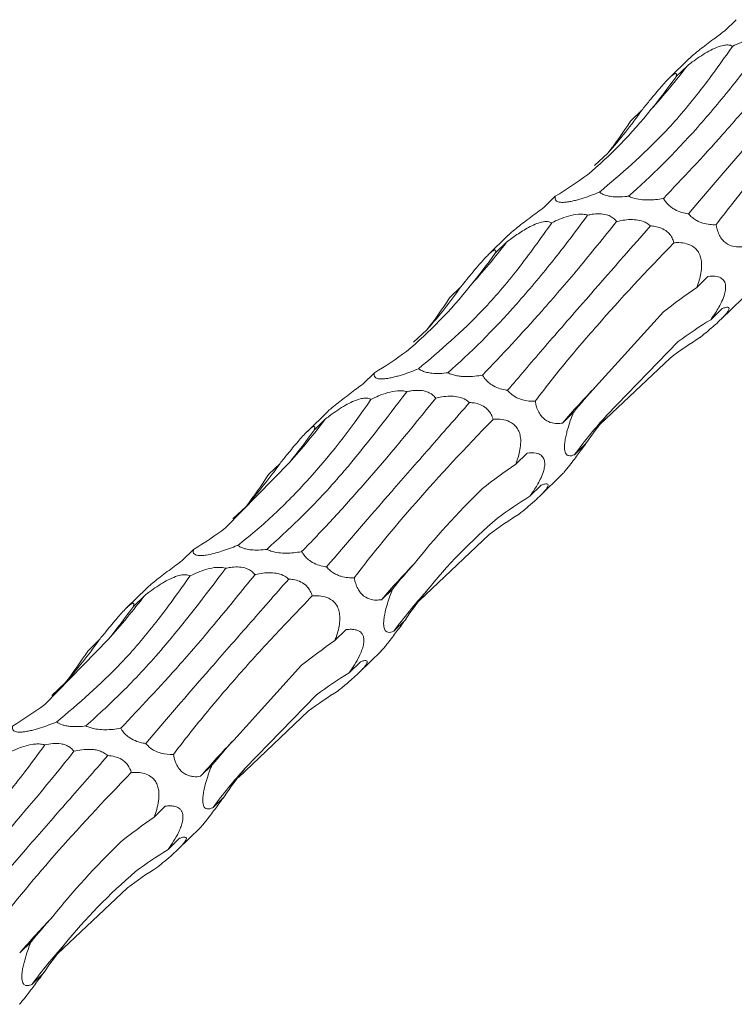
# Model space of a CAD drawing. Units: millimetres. Extents: x 250 to 18741, y 250 to 10250.
# Drawn here: x 9198 to 9246, y 4128 to 4194 of the extents above; entities that cross this region are included whole.
import ezdxf

# ---------------------------------------------------------------- set-up
doc = ezdxf.new("R2010")
doc.units = ezdxf.units.MM
doc.header["$LTSCALE"] = 50

msp = doc.modelspace()

# ---------------------------------------------------------------- linework, layer by layer
at = {"color": 7, "linetype": 'Continuous', "lineweight": 15}
for p, q in [((9245.955, 4193.58), (9245.195, 4192.838)), ((9242.801, 4190.967), (9241.46, 4189.659)), ((9242.68, 4190.496), (9241.925, 4189.759)), ((9239.622, 4187.511), (9238.856, 4186.764)), ((9236.45, 4183.793), (9237.344, 4184.628)), ((9233.821, 4181.737), (9233.061, 4180.995)), ((9230.666, 4179.124), (9229.326, 4177.816)), ((9230.546, 4178.653), (9229.791, 4177.916)), ((9244.059, 4176.357), (9243.304, 4175.62)), ((9227.488, 4175.668), (9226.722, 4174.92)), ((9244.931, 4173.483), (9246.397, 4174.914)), ((9245.016, 4174.206), (9244.251, 4173.459)), ((9236.514, 4168.956), (9241.073, 4173.978)), ((9224.316, 4171.95), (9225.21, 4172.785)), ((9237.283, 4167.063), (9242.068, 4171.986)), ((9236.832, 4166.45), (9241.518, 4170.89)), ((9221.687, 4169.893), (9220.927, 4169.152)), ((9218.532, 4167.28), (9217.192, 4165.972)), ((9235.052, 4167.262), (9234.293, 4166.521)), ((9218.412, 4166.81), (9217.657, 4166.072)), ((9235.873, 4165.15), (9235.112, 4164.407)), ((9231.925, 4164.514), (9231.17, 4163.777)), ((9211.704, 4159.493), (9215.982, 4163.883)), ((9215.354, 4163.824), (9214.588, 4163.077)), ((9232.797, 4161.64), (9234.263, 4163.071)), ((9232.882, 4162.363), (9232.117, 4161.616)), ((9212.182, 4160.107), (9213.076, 4160.942)), ((9224.698, 4154.607), (9229.384, 4159.046)), ((9209.553, 4158.05), (9208.793, 4157.309)), ((9206.398, 4155.437), (9205.058, 4154.129)), ((9222.918, 4155.419), (9222.159, 4154.678)), ((9206.278, 4154.966), (9205.523, 4154.229)), ((9223.739, 4153.307), (9222.978, 4152.564)), ((9219.791, 4152.671), (9219.036, 4151.934)), ((9199.57, 4147.65), (9203.848, 4152.04)), ((9203.22, 4151.981), (9202.454, 4151.234)), ((9220.663, 4149.797), (9222.129, 4151.228)), ((9220.748, 4150.52), (9219.983, 4149.773)), ((9212.246, 4145.269), (9216.805, 4150.291)), ((9200.047, 4148.263), (9200.941, 4149.099)), ((9213.015, 4143.376), (9217.8, 4148.3)), ((9212.564, 4142.764), (9217.25, 4147.203)), ((9210.784, 4143.576), (9210.025, 4142.834)), ((9211.605, 4141.463), (9210.844, 4140.721)), ((9207.657, 4140.827), (9206.902, 4140.09)), ((9208.529, 4137.954), (9209.995, 4139.384)), ((9208.614, 4138.676), (9207.849, 4137.93)), ((9200.429, 4130.921), (9205.115, 4135.36)), ((9198.65, 4131.732), (9197.89, 4130.991)), ((9199.471, 4129.62), (9198.71, 4128.878))]:
    msp.add_line(p, q, dxfattribs=at)
for centre, radius, start, end in [((9205.917, 4218.552), 46.246, 317.93678, 322.65133), ((9211.731, 4207.211), 34.147, 318.59831, 324.76628), ((9193.786, 4206.706), 46.242, 317.93657, 322.65155), ((9199.598, 4195.366), 34.145, 318.59815, 324.76645), ((9280.933, 4126.198), 61.654, 136.09125, 139.15491), ((9262.963, 4143.855), 34.613, 137.89464, 143.57399), ((9181.652, 4194.863), 46.242, 317.93666, 322.65157), ((9187.464, 4183.523), 34.145, 318.59826, 324.76649), ((9268.794, 4114.359), 61.648, 136.09112, 139.15505), ((9250.829, 4132.011), 34.613, 137.89454, 143.57394), ((9169.514, 4183.022), 46.246, 317.93678, 322.65133), ((9175.33, 4171.68), 34.145, 318.59815, 324.76645), ((9256.663, 4102.513), 61.652, 136.0912, 139.15497), ((9238.692, 4120.17), 34.61, 137.89439, 143.57424), ((9244.528, 4090.671), 61.65, 136.09116, 139.15501), ((9226.56, 4108.325), 34.612, 137.89454, 143.57401)]:
    msp.add_arc(centre, radius, start, end, dxfattribs=at)
for centre, major_axis, ratio, start_param, end_param in [((9209.607, 4265.859), (-14.237, 88.582), 0.494735, 3.554994, 3.604794), ((9171.705, 4248.195), (-62.532, 66.971), 0.559538, 3.231329, 3.281656), ((9176.014, 4252.287), (-62.534, 66.97), 0.55954, 3.026286, 3.076386), ((9197.472, 4254.016), (-14.237, 88.582), 0.494735, 3.554994, 3.604794), ((9318.919, 4145.573), (88.713, -11.223), 0.480489, 2.648991, 2.698776), ((9159.571, 4236.351), (-62.532, 66.971), 0.559538, 3.231329, 3.281656), ((9306.534, 4107.6), (69.111, -60.101), 0.558539, 2.9682, 3.018489), ((9273.467, 4087.985), (-23.3, 87.165), 0.515785, 0.154485, 0.204617), ((9163.879, 4240.444), (-62.534, 66.97), 0.55954, 3.026286, 3.076386), ((9310.56, 4189.386), (79.819, 34.504), 0.252294, 2.635895, 2.685997), ((9320.836, 4144.227), (88.714, -11.221), 0.480478, 2.854404, 2.904402), ((9185.338, 4242.173), (-14.237, 88.582), 0.494735, 3.554994, 3.604794), ((9306.785, 4133.73), (88.713, -11.223), 0.480489, 2.648991, 2.698776), ((9147.437, 4224.508), (-62.532, 66.971), 0.559538, 3.231329, 3.281656), ((9294.4, 4095.757), (69.111, -60.101), 0.558539, 2.9682, 3.018489), ((9261.333, 4076.142), (-23.3, 87.165), 0.515785, 0.154485, 0.204617), ((9151.745, 4228.601), (-62.534, 66.97), 0.55954, 3.026286, 3.076386), ((9298.426, 4177.543), (79.819, 34.504), 0.252294, 2.635895, 2.685997), ((9308.702, 4132.384), (88.714, -11.221), 0.480478, 2.854404, 2.904402), ((9173.204, 4230.33), (-14.237, 88.582), 0.494735, 3.554994, 3.604794), ((9294.651, 4121.887), (88.713, -11.223), 0.480489, 2.648991, 2.698776), ((9135.303, 4212.665), (-62.532, 66.971), 0.559538, 3.231329, 3.281656), ((9282.266, 4083.914), (69.111, -60.101), 0.558539, 2.9682, 3.018489), ((9249.199, 4064.299), (-23.3, 87.165), 0.515785, 0.154485, 0.204617), ((9139.611, 4216.757), (-62.534, 66.97), 0.55954, 3.026286, 3.076386), ((9286.292, 4165.7), (79.819, 34.504), 0.252294, 2.635895, 2.685997), ((9296.568, 4120.541), (88.714, -11.221), 0.480478, 2.854404, 2.904402), ((9282.517, 4110.043), (88.713, -11.223), 0.480489, 2.648991, 2.698776), ((9270.132, 4072.071), (69.111, -60.101), 0.558539, 2.9682, 3.018489), ((9237.065, 4052.455), (-23.3, 87.165), 0.515785, 0.154485, 0.204617), ((9274.158, 4153.856), (79.819, 34.504), 0.252294, 2.635895, 2.685997), ((9284.434, 4108.697), (88.714, -11.221), 0.480478, 2.854404, 2.904402)]:
    msp.add_ellipse(centre, major_axis=major_axis, ratio=ratio, start_param=start_param, end_param=end_param, dxfattribs=at)
for points, knots in [([(9245.195, 4192.838), (9245.052, 4192.732), (9244.619, 4192.41), (9244.021, 4191.965), (9243.418, 4191.498), (9243.061, 4191.205), (9242.855, 4191.023), (9242.806, 4190.971), (9242.801, 4190.966)], [0, 0, 0, 0, 0.183497, 0.553548, 0.716084, 0.8804, 0.989207, 1, 1, 1, 1]), ([(9248.121, 4192.315), (9247.327, 4191.222), (9246.533, 4190.179), (9245.341, 4188.688), (9244.943, 4188.203), (9244.148, 4187.259), (9243.75, 4186.799), (9241.775, 4184.578), (9240.234, 4183.044), (9238.737, 4181.745)], [0, 0, 0, 0, 0.25, 0.25, 0.375, 0.375, 0.5, 0.5, 1, 1, 1, 1]), ([(9245.722, 4191.802), (9245.891, 4191.883), (9246.245, 4192.053), (9246.836, 4192.267), (9247.412, 4192.389), (9247.836, 4192.38), (9248.033, 4192.341), (9248.104, 4192.32), (9248.121, 4192.315)], [0, 0, 0, 0, 0.237552, 0.496461, 0.757489, 0.906329, 0.978173, 1, 1, 1, 1]), ([(9236.783, 4182.013), (9238.234, 4183.247), (9240.5, 4185.175), (9243.465, 4188.638), (9244.968, 4190.746), (9245.722, 4191.802)], [0, 0, 0, 0, 0.470256, 0.734422, 1, 1, 1, 1]), ([(9241.072, 4181.59), (9242.372, 4182.958), (9244.403, 4185.098), (9247.484, 4188.691), (9249.203, 4190.818), (9250.065, 4191.883)], [0, 0, 0, 0, 0.469472, 0.734029, 1, 1, 1, 1]), ([(9242.68, 4190.496), (9242.789, 4190.579), (9243.199, 4190.891), (9243.795, 4191.298), (9244.491, 4191.665), (9244.954, 4191.839), (9245.327, 4191.896), (9245.568, 4191.873), (9245.675, 4191.824), (9245.722, 4191.802)], [0, 0, 0, 0, 0.119847, 0.452333, 0.595615, 0.740431, 0.833598, 0.926749, 1, 1, 1, 1]), ([(9252.337, 4191.593), (9251.409, 4190.537), (9250.51, 4189.512), (9249.203, 4188.021), (9248.775, 4187.531), (9247.933, 4186.568), (9247.519, 4186.093), (9245.502, 4183.777), (9244.047, 4182.093), (9242.75, 4180.566)], [0, 0, 0, 0, 0.25, 0.25, 0.375, 0.375, 0.5, 0.5, 1, 1, 1, 1]), ([(9239.622, 4187.511), (9239.787, 4187.715), (9240.167, 4188.183), (9240.682, 4188.807), (9241.14, 4189.329), (9241.429, 4189.633), (9241.65, 4189.838), (9241.824, 4189.965), (9241.965, 4190.003), (9241.966, 4189.891), (9241.931, 4189.78), (9241.925, 4189.759)], [0, 0, 0, 0, 0.157149, 0.360419, 0.444523, 0.529463, 0.593023, 0.656407, 0.759014, 0.954515, 1, 1, 1, 1]), ([(9244.606, 4179.834), (9245.227, 4180.638), (9246.468, 4182.246), (9248.684, 4184.845), (9251.135, 4187.57), (9252.988, 4189.499), (9253.915, 4190.463)], [0, 0, 0, 0, 0.24762, 0.495242, 0.747621, 1, 1, 1, 1]), ([(9236.783, 4182.013), (9236.613, 4181.942), (9236.438, 4181.874), (9236.079, 4181.74), (9235.893, 4181.675), (9235.601, 4181.583), (9235.502, 4181.553), (9235.302, 4181.497), (9235.2, 4181.47), (9234.997, 4181.422), (9234.896, 4181.4), (9234.697, 4181.364), (9234.598, 4181.349), (9234.419, 4181.331), (9234.335, 4181.327), (9234.192, 4181.33), (9234.13, 4181.336), (9233.976, 4181.365), (9233.912, 4181.398), (9233.828, 4181.478), (9233.809, 4181.525), (9233.797, 4181.626), (9233.805, 4181.68), (9233.821, 4181.737)], [0, 0, 0, 0, 0.125, 0.125, 0.25, 0.25, 0.3125, 0.3125, 0.375, 0.375, 0.4375, 0.4375, 0.5, 0.5, 0.5625, 0.5625, 0.625, 0.625, 0.75, 0.75, 0.875, 0.875, 1, 1, 1, 1]), ([(9238.737, 4181.745), (9238.701, 4181.74), (9238.477, 4181.711), (9238.099, 4181.685), (9237.618, 4181.709), (9237.244, 4181.782), (9236.964, 4181.887), (9236.841, 4181.972), (9236.783, 4182.013)], [0, 0, 0, 0, 0.054589, 0.331747, 0.531113, 0.692238, 0.853542, 1, 1, 1, 1]), ([(9241.072, 4181.59), (9241.061, 4181.587), (9240.738, 4181.528), (9240.245, 4181.469), (9239.542, 4181.505), (9239.079, 4181.595), (9238.829, 4181.705), (9238.737, 4181.745)], [0, 0, 0, 0, 0.0173268, 0.4761011, 0.6780859, 0.8822985, 1, 1, 1, 1]), ([(9242.75, 4180.566), (9242.606, 4180.584), (9242.456, 4180.613), (9242.146, 4180.704), (9241.986, 4180.766), (9241.75, 4180.896), (9241.67, 4180.946), (9241.521, 4181.057), (9241.449, 4181.117), (9241.253, 4181.312), (9241.15, 4181.453), (9241.072, 4181.59)], [0, 0, 0, 0, 0.25, 0.25, 0.5, 0.5, 0.625, 0.625, 0.75, 0.75, 1, 1, 1, 1]), ([(9233.061, 4180.995), (9232.918, 4180.889), (9232.485, 4180.567), (9231.887, 4180.122), (9231.283, 4179.655), (9230.927, 4179.362), (9230.721, 4179.18), (9230.671, 4179.128), (9230.667, 4179.123)], [0, 0, 0, 0, 0.183512, 0.553544, 0.716079, 0.880401, 0.989207, 1, 1, 1, 1]), ([(9235.986, 4180.471), (9235.193, 4179.379), (9234.399, 4178.336), (9233.207, 4176.845), (9232.809, 4176.36), (9232.014, 4175.416), (9231.616, 4174.956), (9229.641, 4172.734), (9228.1, 4171.201), (9226.603, 4169.901)], [0, 0, 0, 0, 0.25, 0.25, 0.375, 0.375, 0.5, 0.5, 1, 1, 1, 1]), ([(9233.588, 4179.959), (9233.757, 4180.04), (9234.111, 4180.21), (9234.701, 4180.424), (9235.278, 4180.546), (9235.702, 4180.537), (9235.899, 4180.498), (9235.97, 4180.476), (9235.986, 4180.471)], [0, 0, 0, 0, 0.23755, 0.496457, 0.757482, 0.906329, 0.978173, 1, 1, 1, 1]), ([(9235.986, 4180.471), (9236.087, 4180.492), (9236.339, 4180.545), (9236.769, 4180.581), (9237.225, 4180.527), (9237.588, 4180.374), (9237.803, 4180.204), (9237.896, 4180.085), (9237.931, 4180.04)], [0, 0, 0, 0, 0.146347, 0.366728, 0.589348, 0.747361, 0.90509, 1, 1, 1, 1]), ([(9237.931, 4180.04), (9237.945, 4180.044), (9238.283, 4180.126), (9238.79, 4180.207), (9239.477, 4180.136), (9239.905, 4179.99), (9240.122, 4179.815), (9240.203, 4179.75)], [0, 0, 0, 0, 0.019734, 0.485615, 0.68251, 0.881451, 1, 1, 1, 1]), ([(9244.606, 4179.834), (9244.467, 4179.828), (9244.324, 4179.83), (9244.029, 4179.86), (9243.876, 4179.887), (9243.637, 4179.959), (9243.556, 4179.988), (9243.392, 4180.059), (9243.308, 4180.102), (9243.142, 4180.204), (9243.06, 4180.263), (9242.897, 4180.403), (9242.821, 4180.481), (9242.75, 4180.566)], [0, 0, 0, 0, 0.25, 0.25, 0.5, 0.5, 0.625, 0.625, 0.75, 0.75, 0.875, 0.875, 1, 1, 1, 1]), ([(9224.649, 4170.17), (9226.1, 4171.404), (9228.366, 4173.332), (9231.331, 4176.795), (9232.834, 4178.902), (9233.588, 4179.959)], [0, 0, 0, 0, 0.470256, 0.734425, 1, 1, 1, 1]), ([(9228.938, 4169.746), (9230.237, 4171.115), (9232.269, 4173.255), (9235.349, 4176.848), (9237.069, 4178.974), (9237.931, 4180.04)], [0, 0, 0, 0, 0.469474, 0.734029, 1, 1, 1, 1]), ([(9230.546, 4178.653), (9230.769, 4178.825), (9231.004, 4178.998), (9231.372, 4179.25), (9231.498, 4179.333), (9231.759, 4179.495), (9231.894, 4179.574), (9232.312, 4179.799), (9232.613, 4179.935), (9232.978, 4180.018), (9233.048, 4180.03), (9233.182, 4180.042), (9233.246, 4180.043), (9233.419, 4180.03), (9233.514, 4180), (9233.588, 4179.959)], [0, 0, 0, 0, 0.25, 0.25, 0.375, 0.375, 0.5, 0.5, 0.75, 0.75, 0.8125, 0.8125, 0.875, 0.875, 1, 1, 1, 1]), ([(9240.203, 4179.75), (9238.637, 4177.966), (9236.054, 4175.023), (9232.926, 4171.425), (9231.388, 4169.626), (9230.616, 4168.723)], [0, 0, 0, 0, 0.433806, 0.715972, 1, 1, 1, 1]), ([(9240.203, 4179.75), (9240.306, 4179.742), (9240.543, 4179.723), (9240.928, 4179.62), (9241.301, 4179.407), (9241.573, 4179.107), (9241.712, 4178.841), (9241.763, 4178.677), (9241.781, 4178.619)], [0, 0, 0, 0, 0.165009, 0.380807, 0.598771, 0.757106, 0.915089, 1, 1, 1, 1]), ([(9246.427, 4178.364), (9246.311, 4178.352), (9246.048, 4178.324), (9245.621, 4178.386), (9245.222, 4178.594), (9244.925, 4178.94), (9244.754, 4179.265), (9244.654, 4179.578), (9244.619, 4179.763), (9244.606, 4179.834)], [0, 0, 0, 0, 0.1812012, 0.4113454, 0.6437703, 0.7460603, 0.8490962, 0.9417931, 1, 1, 1, 1]), ([(9227.488, 4175.668), (9227.616, 4175.826), (9227.747, 4175.988), (9228.018, 4176.321), (9228.158, 4176.491), (9228.444, 4176.835), (9228.592, 4177.011), (9228.898, 4177.364), (9229.057, 4177.541), (9229.28, 4177.771), (9229.352, 4177.842), (9229.481, 4177.961), (9229.538, 4178.009), (9229.633, 4178.08), (9229.672, 4178.103), (9229.733, 4178.132), (9229.756, 4178.137), (9229.809, 4178.133), (9229.822, 4178.106), (9229.823, 4178.028), (9229.811, 4177.975), (9229.791, 4177.916)], [0, 0, 0, 0, 0.125, 0.125, 0.25, 0.25, 0.375, 0.375, 0.5, 0.5, 0.5625, 0.5625, 0.625, 0.625, 0.6875, 0.6875, 0.75, 0.75, 0.875, 0.875, 1, 1, 1, 1]), ([(9232.472, 4167.991), (9233.069, 4168.785), (9233.713, 4169.603), (9234.749, 4170.87), (9235.107, 4171.298), (9235.845, 4172.168), (9236.227, 4172.611), (9238.189, 4174.846), (9239.912, 4176.7), (9241.781, 4178.619)], [0, 0, 0, 0, 0.25, 0.25, 0.375, 0.375, 0.5, 0.5, 1, 1, 1, 1]), ([(9241.781, 4178.619), (9241.891, 4178.625), (9242.17, 4178.639), (9242.63, 4178.581), (9243.073, 4178.391), (9243.385, 4178.074), (9243.552, 4177.745), (9243.644, 4177.317), (9243.63, 4176.668), (9243.479, 4176.088), (9243.338, 4175.711), (9243.304, 4175.62)], [0, 0, 0, 0, 0.095367, 0.242048, 0.390005, 0.466896, 0.544298, 0.614372, 0.725364, 0.933956, 1, 1, 1, 1]), ([(9244.059, 4176.357), (9244.267, 4176.374), (9244.604, 4176.402), (9244.985, 4176.253), (9245.164, 4176.044), (9245.242, 4175.804), (9245.257, 4175.538), (9245.178, 4175.139), (9244.955, 4174.573), (9244.623, 4173.996), (9244.357, 4173.613), (9244.251, 4173.459)], [0, 0, 0, 0, 0.220364, 0.357459, 0.457731, 0.49992, 0.568856, 0.637819, 0.729008, 0.891788, 1, 1, 1, 1]), ([(9245.016, 4174.206), (9245.095, 4174.234), (9245.296, 4174.304), (9245.472, 4174.3), (9245.483, 4174.158), (9245.389, 4173.984), (9245.197, 4173.752), (9244.926, 4173.472), (9244.452, 4173.035), (9243.961, 4172.62), (9243.622, 4172.341), (9243.527, 4172.263)], [0, 0, 0, 0, 0.134627, 0.345315, 0.433167, 0.521902, 0.585401, 0.648777, 0.746586, 0.928188, 1, 1, 1, 1]), ([(9224.649, 4170.17), (9224.479, 4170.099), (9224.304, 4170.03), (9223.945, 4169.897), (9223.759, 4169.832), (9223.467, 4169.74), (9223.368, 4169.71), (9223.168, 4169.654), (9223.066, 4169.627), (9222.862, 4169.578), (9222.762, 4169.557), (9222.563, 4169.521), (9222.464, 4169.506), (9222.285, 4169.488), (9222.201, 4169.484), (9222.058, 4169.486), (9221.996, 4169.492), (9221.842, 4169.521), (9221.778, 4169.555), (9221.694, 4169.635), (9221.675, 4169.681), (9221.663, 4169.783), (9221.671, 4169.837), (9221.687, 4169.893)], [0, 0, 0, 0, 0.125, 0.125, 0.25, 0.25, 0.3125, 0.3125, 0.375, 0.375, 0.4375, 0.4375, 0.5, 0.5, 0.5625, 0.5625, 0.625, 0.625, 0.75, 0.75, 0.875, 0.875, 1, 1, 1, 1]), ([(9226.603, 4169.901), (9226.567, 4169.897), (9226.343, 4169.868), (9225.964, 4169.841), (9225.484, 4169.866), (9225.11, 4169.939), (9224.83, 4170.044), (9224.707, 4170.129), (9224.649, 4170.17)], [0, 0, 0, 0, 0.054589, 0.3317494, 0.5311048, 0.6922354, 0.8535405, 1, 1, 1, 1]), ([(9228.938, 4169.746), (9228.769, 4169.715), (9228.594, 4169.688), (9228.23, 4169.652), (9228.041, 4169.642), (9227.741, 4169.646), (9227.639, 4169.651), (9227.432, 4169.67), (9227.325, 4169.684), (9227.113, 4169.724), (9227.007, 4169.749), (9226.797, 4169.816), (9226.696, 4169.855), (9226.603, 4169.901)], [0, 0, 0, 0, 0.25, 0.25, 0.5, 0.5, 0.625, 0.625, 0.75, 0.75, 0.875, 0.875, 1, 1, 1, 1]), ([(9230.616, 4168.723), (9230.56, 4168.731), (9230.366, 4168.759), (9230.013, 4168.849), (9229.597, 4169.047), (9229.265, 4169.309), (9229.063, 4169.54), (9228.974, 4169.687), (9228.938, 4169.746)], [0, 0, 0, 0, 0.096229, 0.334109, 0.574589, 0.733532, 0.892299, 1, 1, 1, 1]), ([(9220.927, 4169.152), (9220.784, 4169.045), (9220.351, 4168.724), (9219.753, 4168.278), (9219.149, 4167.811), (9218.793, 4167.519), (9218.587, 4167.337), (9218.537, 4167.285), (9218.533, 4167.28)], [0, 0, 0, 0, 0.183496, 0.553544, 0.71608, 0.880402, 0.989207, 1, 1, 1, 1]), ([(9223.852, 4168.628), (9222.449, 4166.787), (9220.157, 4163.778), (9217.022, 4160.389), (9215.322, 4158.837), (9214.469, 4158.058)], [0, 0, 0, 0, 0.440346, 0.719274, 1, 1, 1, 1]), ([(9216.804, 4157.903), (9217.467, 4158.578), (9218.154, 4159.3), (9219.222, 4160.456), (9219.583, 4160.853), (9220.319, 4161.672), (9220.694, 4162.095), (9222.589, 4164.261), (9224.166, 4166.152), (9225.797, 4168.197)], [0, 0, 0, 0, 0.25, 0.25, 0.375, 0.375, 0.5, 0.5, 1, 1, 1, 1]), ([(9218.412, 4166.81), (9218.521, 4166.892), (9218.931, 4167.204), (9219.527, 4167.612), (9220.222, 4167.979), (9220.685, 4168.152), (9221.059, 4168.209), (9221.3, 4168.187), (9221.407, 4168.137), (9221.454, 4168.116)], [0, 0, 0, 0, 0.11986, 0.45233, 0.59561, 0.740425, 0.833592, 0.926743, 1, 1, 1, 1]), ([(9221.454, 4168.116), (9221.623, 4168.197), (9221.976, 4168.366), (9222.567, 4168.581), (9223.144, 4168.702), (9223.568, 4168.694), (9223.765, 4168.655), (9223.836, 4168.633), (9223.852, 4168.628)], [0, 0, 0, 0, 0.237548, 0.49647, 0.757493, 0.90633, 0.978173, 1, 1, 1, 1]), ([(9223.852, 4168.628), (9223.953, 4168.649), (9224.205, 4168.702), (9224.635, 4168.737), (9225.091, 4168.684), (9225.454, 4168.531), (9225.669, 4168.361), (9225.762, 4168.242), (9225.797, 4168.197)], [0, 0, 0, 0, 0.146346, 0.366726, 0.589343, 0.747356, 0.905091, 1, 1, 1, 1]), ([(9225.797, 4168.197), (9225.811, 4168.2), (9226.149, 4168.283), (9226.656, 4168.364), (9227.343, 4168.293), (9227.771, 4168.147), (9227.988, 4167.972), (9228.069, 4167.907)], [0, 0, 0, 0, 0.019734, 0.485615, 0.68251, 0.881451, 1, 1, 1, 1]), ([(9232.472, 4167.991), (9232.462, 4167.991), (9232.197, 4167.98), (9231.796, 4168.006), (9231.239, 4168.21), (9230.876, 4168.438), (9230.686, 4168.646), (9230.616, 4168.723)], [0, 0, 0, 0, 0.017391, 0.476212, 0.678018, 0.882044, 1, 1, 1, 1]), ([(9212.515, 4158.326), (9213.287, 4158.918), (9214.056, 4159.567), (9215.203, 4160.628), (9215.584, 4160.996), (9216.345, 4161.763), (9216.724, 4162.162), (9218.608, 4164.223), (9220.06, 4166.073), (9221.454, 4168.116)], [0, 0, 0, 0, 0.25, 0.25, 0.375, 0.375, 0.5, 0.5, 1, 1, 1, 1]), ([(9228.069, 4167.907), (9227.141, 4166.851), (9226.241, 4165.826), (9224.935, 4164.334), (9224.506, 4163.845), (9223.665, 4162.881), (9223.25, 4162.407), (9221.234, 4160.091), (9219.779, 4158.406), (9218.482, 4156.88)], [0, 0, 0, 0, 0.25, 0.25, 0.375, 0.375, 0.5, 0.5, 1, 1, 1, 1]), ([(9228.069, 4167.907), (9228.172, 4167.898), (9228.409, 4167.88), (9228.794, 4167.777), (9229.167, 4167.564), (9229.438, 4167.264), (9229.578, 4166.998), (9229.629, 4166.834), (9229.647, 4166.776)], [0, 0, 0, 0, 0.165007, 0.380804, 0.598766, 0.7571, 0.91509, 1, 1, 1, 1]), ([(9234.293, 4166.521), (9234.177, 4166.508), (9233.914, 4166.48), (9233.487, 4166.543), (9233.088, 4166.751), (9232.791, 4167.097), (9232.62, 4167.421), (9232.52, 4167.735), (9232.485, 4167.92), (9232.472, 4167.991)], [0, 0, 0, 0, 0.1812013, 0.4113457, 0.6437708, 0.7460548, 0.8490918, 0.9417931, 1, 1, 1, 1]), ([(9235.112, 4164.407), (9235.04, 4164.376), (9234.97, 4164.353), (9234.835, 4164.327), (9234.769, 4164.325), (9234.647, 4164.357), (9234.591, 4164.391), (9234.521, 4164.489), (9234.501, 4164.529), (9234.467, 4164.633), (9234.453, 4164.697), (9234.439, 4164.848), (9234.437, 4164.938), (9234.447, 4165.136), (9234.46, 4165.246), (9234.494, 4165.47), (9234.517, 4165.586), (9234.568, 4165.813), (9234.596, 4165.925), (9234.689, 4166.258), (9234.757, 4166.471), (9234.9, 4166.877), (9234.975, 4167.073), (9235.052, 4167.262)], [0, 0, 0, 0, 0.125, 0.125, 0.25, 0.25, 0.375, 0.375, 0.4375, 0.4375, 0.5, 0.5, 0.5625, 0.5625, 0.625, 0.625, 0.6875, 0.6875, 0.75, 0.75, 0.875, 0.875, 1, 1, 1, 1]), ([(9215.354, 4163.824), (9215.519, 4164.028), (9215.899, 4164.496), (9216.414, 4165.12), (9216.872, 4165.643), (9217.161, 4165.947), (9217.382, 4166.151), (9217.555, 4166.279), (9217.697, 4166.316), (9217.698, 4166.204), (9217.663, 4166.093), (9217.657, 4166.072)], [0, 0, 0, 0, 0.157148, 0.360426, 0.44453, 0.529466, 0.593025, 0.656409, 0.759015, 0.954525, 1, 1, 1, 1]), ([(9220.338, 4156.148), (9221.544, 4157.752), (9222.927, 4159.437), (9226.031, 4162.977), (9227.753, 4164.831), (9229.647, 4166.776)], [0, 0, 0, 0, 0.5, 0.5, 1, 1, 1, 1]), ([(9229.647, 4166.776), (9229.757, 4166.782), (9230.036, 4166.795), (9230.496, 4166.738), (9230.939, 4166.548), (9231.251, 4166.23), (9231.418, 4165.902), (9231.51, 4165.474), (9231.496, 4164.825), (9231.344, 4164.245), (9231.204, 4163.868), (9231.17, 4163.777)], [0, 0, 0, 0, 0.095367, 0.242057, 0.390006, 0.466902, 0.544303, 0.614381, 0.725365, 0.933966, 1, 1, 1, 1]), ([(9234.26, 4163.074), (9234.285, 4163.097), (9234.34, 4163.148), (9234.507, 4163.344), (9234.741, 4163.637), (9235.116, 4164.127), (9235.507, 4164.655), (9235.777, 4165.021), (9235.873, 4165.15)], [0, 0, 0, 0, 0.10051, 0.218588, 0.33654, 0.510824, 0.826973, 1, 1, 1, 1]), ([(9231.925, 4164.514), (9232.133, 4164.531), (9232.47, 4164.558), (9232.85, 4164.409), (9233.03, 4164.201), (9233.108, 4163.961), (9233.123, 4163.695), (9233.044, 4163.296), (9232.821, 4162.73), (9232.489, 4162.153), (9232.223, 4161.769), (9232.117, 4161.616)], [0, 0, 0, 0, 0.2203747, 0.3574625, 0.4577411, 0.4999262, 0.5688623, 0.6378259, 0.7290155, 0.8917967, 1, 1, 1, 1]), ([(9232.882, 4162.363), (9232.958, 4162.392), (9233.029, 4162.416), (9233.157, 4162.446), (9233.214, 4162.452), (9233.302, 4162.439), (9233.334, 4162.419), (9233.347, 4162.334), (9233.328, 4162.267), (9233.227, 4162.113), (9233.18, 4162.051), (9233.064, 4161.914), (9232.994, 4161.838), (9232.842, 4161.683), (9232.76, 4161.603), (9232.592, 4161.445), (9232.506, 4161.366), (9232.244, 4161.133), (9232.071, 4160.985), (9231.728, 4160.696), (9231.558, 4160.555), (9231.392, 4160.419)], [0, 0, 0, 0, 0.125, 0.125, 0.25, 0.25, 0.375, 0.375, 0.5, 0.5, 0.5625, 0.5625, 0.625, 0.625, 0.6875, 0.6875, 0.75, 0.75, 0.875, 0.875, 1, 1, 1, 1]), ([(9212.515, 4158.326), (9212.501, 4158.321), (9212.164, 4158.181), (9211.649, 4157.987), (9210.931, 4157.777), (9210.458, 4157.676), (9210.092, 4157.637), (9209.817, 4157.646), (9209.579, 4157.726), (9209.516, 4157.875), (9209.543, 4158.005), (9209.553, 4158.05)], [0, 0, 0, 0, 0.009783, 0.249124, 0.354954, 0.461949, 0.53259, 0.603154, 0.707601, 0.897254, 1, 1, 1, 1]), ([(9214.469, 4158.058), (9214.433, 4158.053), (9214.209, 4158.025), (9213.83, 4157.998), (9213.35, 4158.022), (9212.976, 4158.095), (9212.696, 4158.201), (9212.573, 4158.286), (9212.515, 4158.326)], [0, 0, 0, 0, 0.054568, 0.33173, 0.531099, 0.692227, 0.853528, 1, 1, 1, 1]), ([(9216.804, 4157.903), (9216.793, 4157.901), (9216.47, 4157.841), (9215.976, 4157.782), (9215.274, 4157.819), (9214.811, 4157.909), (9214.561, 4158.018), (9214.469, 4158.058)], [0, 0, 0, 0, 0.0173471, 0.4761008, 0.6780849, 0.8822969, 1, 1, 1, 1]), ([(9218.482, 4156.88), (9218.426, 4156.888), (9218.232, 4156.915), (9217.879, 4157.006), (9217.462, 4157.204), (9217.131, 4157.466), (9216.929, 4157.697), (9216.84, 4157.844), (9216.804, 4157.903)], [0, 0, 0, 0, 0.096248, 0.334105, 0.574592, 0.733531, 0.892289, 1, 1, 1, 1]), ([(9208.793, 4157.309), (9208.65, 4157.202), (9208.217, 4156.881), (9207.619, 4156.435), (9207.015, 4155.968), (9206.659, 4155.675), (9206.453, 4155.493), (9206.403, 4155.441), (9206.399, 4155.437)], [0, 0, 0, 0, 0.183511, 0.553542, 0.716088, 0.880402, 0.989207, 1, 1, 1, 1]), ([(9211.718, 4156.785), (9210.315, 4154.943), (9208.023, 4151.935), (9204.888, 4148.546), (9203.188, 4146.994), (9202.335, 4146.215)], [0, 0, 0, 0, 0.440344, 0.719272, 1, 1, 1, 1]), ([(9204.67, 4146.06), (9205.969, 4147.429), (9208.001, 4149.568), (9211.081, 4153.162), (9212.801, 4155.288), (9213.663, 4156.354)], [0, 0, 0, 0, 0.469472, 0.734029, 1, 1, 1, 1]), ([(9206.278, 4154.966), (9206.387, 4155.049), (9206.797, 4155.361), (9207.392, 4155.769), (9208.088, 4156.136), (9208.551, 4156.309), (9208.925, 4156.366), (9209.166, 4156.344), (9209.273, 4156.294), (9209.32, 4156.272)], [0, 0, 0, 0, 0.119861, 0.452334, 0.595615, 0.740431, 0.833598, 0.92675, 1, 1, 1, 1]), ([(9209.32, 4156.272), (9209.489, 4156.354), (9209.842, 4156.523), (9210.433, 4156.737), (9211.01, 4156.859), (9211.434, 4156.851), (9211.631, 4156.811), (9211.702, 4156.79), (9211.718, 4156.785)], [0, 0, 0, 0, 0.23755, 0.496457, 0.757482, 0.906329, 0.978173, 1, 1, 1, 1]), ([(9211.718, 4156.785), (9211.819, 4156.806), (9212.071, 4156.858), (9212.501, 4156.894), (9212.957, 4156.841), (9213.32, 4156.687), (9213.535, 4156.518), (9213.628, 4156.398), (9213.663, 4156.354)], [0, 0, 0, 0, 0.146348, 0.36673, 0.589351, 0.747365, 0.905102, 1, 1, 1, 1]), ([(9213.663, 4156.354), (9213.677, 4156.357), (9214.015, 4156.44), (9214.522, 4156.521), (9215.209, 4156.45), (9215.637, 4156.304), (9215.854, 4156.129), (9215.935, 4156.063)], [0, 0, 0, 0, 0.019734, 0.485603, 0.682515, 0.881449, 1, 1, 1, 1]), ([(9220.338, 4156.148), (9220.198, 4156.142), (9220.055, 4156.144), (9219.761, 4156.174), (9219.608, 4156.201), (9219.369, 4156.272), (9219.288, 4156.301), (9219.124, 4156.373), (9219.04, 4156.416), (9218.874, 4156.518), (9218.792, 4156.577), (9218.629, 4156.716), (9218.552, 4156.795), (9218.482, 4156.88)], [0, 0, 0, 0, 0.25, 0.25, 0.5, 0.5, 0.625, 0.625, 0.75, 0.75, 0.875, 0.875, 1, 1, 1, 1]), ([(9200.381, 4146.483), (9201.832, 4147.718), (9204.098, 4149.645), (9207.063, 4153.109), (9208.566, 4155.216), (9209.32, 4156.272)], [0, 0, 0, 0, 0.470256, 0.734422, 1, 1, 1, 1]), ([(9215.935, 4156.063), (9215.007, 4155.008), (9214.107, 4153.983), (9212.801, 4152.491), (9212.372, 4152.002), (9211.53, 4151.038), (9211.116, 4150.563), (9209.1, 4148.248), (9207.645, 4146.563), (9206.348, 4145.037)], [0, 0, 0, 0, 0.25, 0.25, 0.375, 0.375, 0.5, 0.5, 1, 1, 1, 1]), ([(9215.935, 4156.063), (9216.038, 4156.055), (9216.275, 4156.037), (9216.66, 4155.934), (9217.033, 4155.72), (9217.304, 4155.42), (9217.444, 4155.155), (9217.495, 4154.99), (9217.513, 4154.933)], [0, 0, 0, 0, 0.165027, 0.380824, 0.598774, 0.757108, 0.91509, 1, 1, 1, 1]), ([(9222.159, 4154.678), (9222.043, 4154.665), (9221.78, 4154.637), (9221.353, 4154.699), (9220.954, 4154.908), (9220.657, 4155.254), (9220.486, 4155.578), (9220.386, 4155.892), (9220.351, 4156.077), (9220.338, 4156.148)], [0, 0, 0, 0, 0.1812, 0.411343, 0.643767, 0.746056, 0.849093, 0.941793, 1, 1, 1, 1]), ([(9222.978, 4152.564), (9222.845, 4152.519), (9222.648, 4152.451), (9222.437, 4152.551), (9222.333, 4152.734), (9222.297, 4153.029), (9222.315, 4153.353), (9222.385, 4153.781), (9222.555, 4154.453), (9222.753, 4155.01), (9222.897, 4155.367), (9222.918, 4155.419)], [0, 0, 0, 0, 0.232498, 0.345766, 0.459894, 0.528167, 0.596832, 0.659804, 0.764481, 0.966104, 1, 1, 1, 1]), ([(9203.22, 4151.981), (9203.385, 4152.185), (9203.764, 4152.653), (9204.279, 4153.277), (9204.738, 4153.799), (9205.027, 4154.104), (9205.248, 4154.308), (9205.421, 4154.436), (9205.563, 4154.473), (9205.564, 4154.361), (9205.529, 4154.25), (9205.523, 4154.229)], [0, 0, 0, 0, 0.15715, 0.360421, 0.444526, 0.529466, 0.593027, 0.656408, 0.759022, 0.954524, 1, 1, 1, 1]), ([(9208.204, 4144.305), (9208.824, 4145.108), (9210.066, 4146.716), (9212.282, 4149.315), (9214.733, 4152.041), (9216.586, 4153.969), (9217.513, 4154.933)], [0, 0, 0, 0, 0.247619, 0.495241, 0.747621, 1, 1, 1, 1]), ([(9217.513, 4154.933), (9217.623, 4154.938), (9217.902, 4154.952), (9218.362, 4154.895), (9218.805, 4154.705), (9219.117, 4154.387), (9219.284, 4154.059), (9219.376, 4153.63), (9219.362, 4152.982), (9219.21, 4152.402), (9219.07, 4152.024), (9219.036, 4151.934)], [0, 0, 0, 0, 0.0953574, 0.2420486, 0.3899988, 0.4668945, 0.5442967, 0.6143709, 0.7253632, 0.9339657, 1, 1, 1, 1]), ([(9222.126, 4151.231), (9222.151, 4151.254), (9222.206, 4151.305), (9222.373, 4151.501), (9222.607, 4151.794), (9222.982, 4152.284), (9223.373, 4152.812), (9223.643, 4153.177), (9223.739, 4153.307)], [0, 0, 0, 0, 0.100508, 0.218585, 0.336531, 0.510813, 0.826958, 1, 1, 1, 1]), ([(9219.791, 4152.671), (9219.909, 4152.688), (9220.025, 4152.697), (9220.254, 4152.693), (9220.366, 4152.679), (9220.578, 4152.618), (9220.679, 4152.571), (9220.808, 4152.454), (9220.847, 4152.408), (9220.914, 4152.296), (9220.941, 4152.229), (9220.975, 4152.071), (9220.982, 4151.981), (9220.971, 4151.781), (9220.954, 4151.674), (9220.9, 4151.456), (9220.863, 4151.344), (9220.779, 4151.127), (9220.731, 4151.019), (9220.578, 4150.705), (9220.465, 4150.508), (9220.229, 4150.127), (9220.106, 4149.946), (9219.983, 4149.773)], [0, 0, 0, 0, 0.125, 0.125, 0.25, 0.25, 0.375, 0.375, 0.4375, 0.4375, 0.5, 0.5, 0.5625, 0.5625, 0.625, 0.625, 0.6875, 0.6875, 0.75, 0.75, 0.875, 0.875, 1, 1, 1, 1]), ([(9220.748, 4150.52), (9220.826, 4150.547), (9221.028, 4150.618), (9221.204, 4150.613), (9221.215, 4150.472), (9221.12, 4150.298), (9220.928, 4150.065), (9220.657, 4149.786), (9220.184, 4149.349), (9219.693, 4148.933), (9219.354, 4148.655), (9219.258, 4148.576)], [0, 0, 0, 0, 0.134625, 0.345312, 0.433163, 0.521898, 0.585396, 0.648772, 0.74658, 0.928189, 1, 1, 1, 1]), ([(9200.381, 4146.483), (9200.211, 4146.413), (9200.036, 4146.344), (9199.676, 4146.21), (9199.491, 4146.146), (9199.199, 4146.053), (9199.1, 4146.024), (9198.9, 4145.967), (9198.798, 4145.94), (9198.594, 4145.892), (9198.494, 4145.87), (9198.295, 4145.834), (9198.196, 4145.82), (9198.017, 4145.802), (9197.933, 4145.798), (9197.79, 4145.8), (9197.728, 4145.806), (9197.574, 4145.835), (9197.509, 4145.869), (9197.426, 4145.949), (9197.407, 4145.995), (9197.395, 4146.096), (9197.402, 4146.15), (9197.419, 4146.207)], [0, 0, 0, 0, 0.125, 0.125, 0.25, 0.25, 0.3125, 0.3125, 0.375, 0.375, 0.4375, 0.4375, 0.5, 0.5, 0.5625, 0.5625, 0.625, 0.625, 0.75, 0.75, 0.875, 0.875, 1, 1, 1, 1]), ([(9202.335, 4146.215), (9202.168, 4146.192), (9201.993, 4146.176), (9201.633, 4146.162), (9201.446, 4146.165), (9201.168, 4146.194), (9201.076, 4146.207), (9200.902, 4146.244), (9200.818, 4146.267), (9200.591, 4146.346), (9200.471, 4146.413), (9200.381, 4146.483)], [0, 0, 0, 0, 0.25, 0.25, 0.5, 0.5, 0.625, 0.625, 0.75, 0.75, 1, 1, 1, 1]), ([(9204.67, 4146.06), (9204.658, 4146.058), (9204.336, 4145.998), (9203.842, 4145.939), (9203.14, 4145.976), (9202.677, 4146.066), (9202.427, 4146.175), (9202.335, 4146.215)], [0, 0, 0, 0, 0.0173268, 0.4761006, 0.6780852, 0.8822976, 1, 1, 1, 1]), ([(9206.348, 4145.037), (9206.292, 4145.044), (9206.098, 4145.072), (9205.745, 4145.163), (9205.328, 4145.36), (9204.997, 4145.622), (9204.795, 4145.854), (9204.706, 4146.001), (9204.67, 4146.06)], [0, 0, 0, 0, 0.096248, 0.334106, 0.574593, 0.733533, 0.892295, 1, 1, 1, 1]), ([(9199.584, 4144.942), (9198.791, 4143.849), (9197.997, 4142.806), (9196.805, 4141.315), (9196.407, 4140.83), (9195.612, 4139.886), (9195.214, 4139.426), (9193.239, 4137.205), (9191.698, 4135.671), (9190.201, 4134.372)], [0, 0, 0, 0, 0.25, 0.25, 0.375, 0.375, 0.5, 0.5, 1, 1, 1, 1]), ([(9192.536, 4134.217), (9193.199, 4134.892), (9193.886, 4135.614), (9194.953, 4136.769), (9195.315, 4137.167), (9196.051, 4137.986), (9196.426, 4138.409), (9198.321, 4140.575), (9199.898, 4142.465), (9201.529, 4144.511)], [0, 0, 0, 0, 0.25, 0.25, 0.375, 0.375, 0.5, 0.5, 1, 1, 1, 1]), ([(9197.186, 4144.429), (9197.36, 4144.516), (9197.54, 4144.6), (9197.917, 4144.755), (9198.112, 4144.825), (9198.522, 4144.941), (9198.732, 4144.985), (9199.062, 4145.01), (9199.171, 4145.01), (9199.385, 4144.992), (9199.49, 4144.972), (9199.584, 4144.942)], [0, 0, 0, 0, 0.25, 0.25, 0.5, 0.5, 0.75, 0.75, 0.875, 0.875, 1, 1, 1, 1]), ([(9199.584, 4144.942), (9199.753, 4144.981), (9199.93, 4145.011), (9200.293, 4145.04), (9200.482, 4145.039), (9200.756, 4144.995), (9200.848, 4144.973), (9201.021, 4144.913), (9201.102, 4144.876), (9201.328, 4144.743), (9201.443, 4144.63), (9201.529, 4144.511)], [0, 0, 0, 0, 0.25, 0.25, 0.5, 0.5, 0.625, 0.625, 0.75, 0.75, 1, 1, 1, 1]), ([(9201.529, 4144.511), (9201.703, 4144.554), (9201.882, 4144.589), (9202.25, 4144.637), (9202.44, 4144.65), (9202.737, 4144.639), (9202.836, 4144.63), (9203.038, 4144.598), (9203.141, 4144.574), (9203.341, 4144.509), (9203.439, 4144.467), (9203.631, 4144.359), (9203.72, 4144.295), (9203.801, 4144.22)], [0, 0, 0, 0, 0.25, 0.25, 0.5, 0.5, 0.625, 0.625, 0.75, 0.75, 0.875, 0.875, 1, 1, 1, 1]), ([(9208.204, 4144.305), (9208.194, 4144.304), (9207.929, 4144.293), (9207.528, 4144.319), (9206.97, 4144.524), (9206.608, 4144.751), (9206.418, 4144.96), (9206.348, 4145.037)], [0, 0, 0, 0, 0.0173907, 0.4762133, 0.6780194, 0.8820457, 1, 1, 1, 1]), ([(9203.801, 4144.22), (9202.873, 4143.164), (9201.973, 4142.139), (9200.667, 4140.648), (9200.238, 4140.158), (9199.396, 4139.195), (9198.982, 4138.72), (9196.965, 4136.404), (9195.511, 4134.72), (9194.214, 4133.193)], [0, 0, 0, 0, 0.25, 0.25, 0.375, 0.375, 0.5, 0.5, 1, 1, 1, 1]), ([(9203.801, 4144.22), (9203.955, 4144.213), (9204.113, 4144.193), (9204.432, 4144.112), (9204.595, 4144.05), (9204.821, 4143.911), (9204.895, 4143.856), (9205.031, 4143.73), (9205.093, 4143.66), (9205.257, 4143.431), (9205.331, 4143.259), (9205.379, 4143.09)], [0, 0, 0, 0, 0.25, 0.25, 0.5, 0.5, 0.625, 0.625, 0.75, 0.75, 1, 1, 1, 1]), ([(9210.025, 4142.834), (9209.867, 4142.811), (9209.706, 4142.802), (9209.458, 4142.827), (9209.375, 4142.841), (9209.205, 4142.888), (9209.119, 4142.92), (9208.948, 4143.008), (9208.862, 4143.065), (9208.688, 4143.217), (9208.602, 4143.313), (9208.484, 4143.493), (9208.447, 4143.557), (9208.379, 4143.694), (9208.348, 4143.768), (9208.268, 4143.993), (9208.229, 4144.152), (9208.204, 4144.305)], [0, 0, 0, 0, 0.25, 0.25, 0.375, 0.375, 0.5, 0.5, 0.625, 0.625, 0.75, 0.75, 0.8125, 0.8125, 0.875, 0.875, 1, 1, 1, 1]), ([(9196.07, 4132.461), (9197.276, 4134.065), (9198.659, 4135.751), (9201.763, 4139.291), (9203.485, 4141.145), (9205.379, 4143.09)], [0, 0, 0, 0, 0.5, 0.5, 1, 1, 1, 1]), ([(9205.379, 4143.09), (9205.665, 4143.112), (9205.962, 4143.104), (9206.405, 4142.973), (9206.55, 4142.91), (9206.759, 4142.761), (9206.827, 4142.702), (9206.95, 4142.564), (9207.006, 4142.483), (9207.1, 4142.308), (9207.139, 4142.21), (9207.195, 4142.009), (9207.213, 4141.904), (9207.243, 4141.59), (9207.231, 4141.384), (9207.176, 4140.989), (9207.132, 4140.801), (9207.029, 4140.437), (9206.968, 4140.26), (9206.902, 4140.09)], [0, 0, 0, 0, 0.25, 0.25, 0.375, 0.375, 0.4375, 0.4375, 0.5, 0.5, 0.5625, 0.5625, 0.625, 0.625, 0.75, 0.75, 0.875, 0.875, 1, 1, 1, 1]), ([(9210.844, 4140.721), (9210.711, 4140.676), (9210.514, 4140.608), (9210.303, 4140.708), (9210.199, 4140.89), (9210.163, 4141.186), (9210.181, 4141.509), (9210.251, 4141.938), (9210.421, 4142.609), (9210.619, 4143.167), (9210.763, 4143.524), (9210.784, 4143.576)], [0, 0, 0, 0, 0.2325051, 0.345764, 0.4598899, 0.5281629, 0.5968268, 0.6597984, 0.7644741, 0.9660947, 1, 1, 1, 1]), ([(9209.992, 4139.387), (9210.017, 4139.411), (9210.072, 4139.461), (9210.239, 4139.658), (9210.473, 4139.95), (9210.848, 4140.441), (9211.239, 4140.969), (9211.509, 4141.334), (9211.605, 4141.463)], [0, 0, 0, 0, 0.100508, 0.218585, 0.336531, 0.510813, 0.826958, 1, 1, 1, 1]), ([(9207.657, 4140.827), (9207.775, 4140.844), (9207.891, 4140.853), (9208.119, 4140.849), (9208.232, 4140.836), (9208.444, 4140.775), (9208.545, 4140.728), (9208.674, 4140.611), (9208.713, 4140.565), (9208.78, 4140.452), (9208.807, 4140.385), (9208.841, 4140.228), (9208.848, 4140.138), (9208.837, 4139.938), (9208.82, 4139.831), (9208.766, 4139.612), (9208.729, 4139.501), (9208.645, 4139.284), (9208.597, 4139.176), (9208.444, 4138.861), (9208.331, 4138.665), (9208.095, 4138.284), (9207.972, 4138.103), (9207.849, 4137.93)], [0, 0, 0, 0, 0.125, 0.125, 0.25, 0.25, 0.375, 0.375, 0.4375, 0.4375, 0.5, 0.5, 0.5625, 0.5625, 0.625, 0.625, 0.6875, 0.6875, 0.75, 0.75, 0.875, 0.875, 1, 1, 1, 1]), ([(9208.614, 4138.676), (9208.689, 4138.706), (9208.761, 4138.729), (9208.889, 4138.759), (9208.946, 4138.766), (9209.034, 4138.752), (9209.066, 4138.733), (9209.079, 4138.648), (9209.06, 4138.581), (9208.959, 4138.426), (9208.912, 4138.364), (9208.796, 4138.228), (9208.726, 4138.152), (9208.574, 4137.997), (9208.491, 4137.916), (9208.324, 4137.759), (9208.237, 4137.68), (9207.976, 4137.446), (9207.803, 4137.298), (9207.46, 4137.009), (9207.29, 4136.868), (9207.124, 4136.733)], [0, 0, 0, 0, 0.125, 0.125, 0.25, 0.25, 0.375, 0.375, 0.5, 0.5, 0.5625, 0.5625, 0.625, 0.625, 0.6875, 0.6875, 0.75, 0.75, 0.875, 0.875, 1, 1, 1, 1]), ([(9198.71, 4128.878), (9198.638, 4128.847), (9198.567, 4128.823), (9198.432, 4128.797), (9198.367, 4128.795), (9198.245, 4128.827), (9198.189, 4128.861), (9198.119, 4128.959), (9198.098, 4129), (9198.064, 4129.103), (9198.051, 4129.167), (9198.036, 4129.318), (9198.035, 4129.409), (9198.045, 4129.606), (9198.057, 4129.716), (9198.092, 4129.94), (9198.115, 4130.056), (9198.166, 4130.284), (9198.194, 4130.396), (9198.286, 4130.729), (9198.355, 4130.941), (9198.498, 4131.347), (9198.573, 4131.544), (9198.65, 4131.732)], [0, 0, 0, 0, 0.125, 0.125, 0.25, 0.25, 0.375, 0.375, 0.4375, 0.4375, 0.5, 0.5, 0.5625, 0.5625, 0.625, 0.625, 0.6875, 0.6875, 0.75, 0.75, 0.875, 0.875, 1, 1, 1, 1]), ([(9197.858, 4127.544), (9197.883, 4127.567), (9197.938, 4127.618), (9198.105, 4127.815), (9198.339, 4128.107), (9198.713, 4128.598), (9199.104, 4129.126), (9199.375, 4129.491), (9199.471, 4129.62)], [0, 0, 0, 0, 0.100509, 0.218586, 0.336535, 0.510818, 0.826966, 1, 1, 1, 1])]:
    msp.add_open_spline(points, degree=3, knots=knots, dxfattribs=at)
for points in [[(9235.973, 4183.18), (9237.512, 4184.46), (9238.939, 4185.924), (9240.25, 4187.569)], [(9223.839, 4171.337), (9225.378, 4172.617), (9226.805, 4174.081), (9228.116, 4175.726)], [(9224.38, 4157.113), (9225.711, 4158.799), (9227.232, 4160.472), (9228.939, 4162.135)], [(9225.149, 4155.219), (9226.568, 4156.978), (9228.165, 4158.617), (9229.934, 4160.143)], [(9200.112, 4133.426), (9201.443, 4135.112), (9202.964, 4136.785), (9204.671, 4138.448)], [(9200.881, 4131.533), (9202.3, 4133.292), (9203.897, 4134.931), (9205.666, 4136.456)]]:
    msp.add_open_spline(points, degree=3, dxfattribs=at)

doc.saveas('drawing.dxf')
